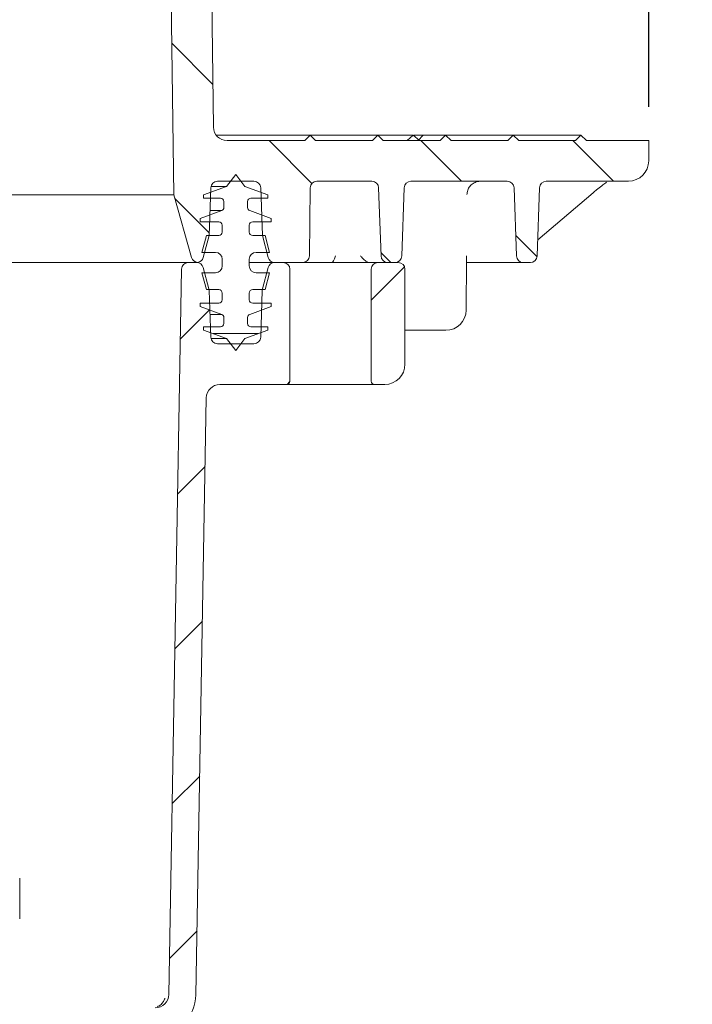
# Model space of a CAD drawing. Units: millimetres. Extents: x 237 to 1263, y 90 to 947.
# Drawn here: x 905 to 1004, y 381 to 527 of the extents above; entities that cross this region are included whole.
import ezdxf

# ---------------------------------------------------------------- set-up
doc = ezdxf.new("R2010")
doc.units = ezdxf.units.MM
doc.header["$LTSCALE"] = 5
doc.layers.add('MAßLINIE_MAßZEICHNUNGEN', color=7, linetype='Continuous')
doc.styles.add('SLDTEXTSTYLE0', font='TXT', dxfattribs={"width": 0.7})
doc.dimstyles.new('SLDDIMSTYLE0', dxfattribs={"dimtxt": 26.458333, "dimasz": 17.5, "dimexe": 0, "dimexo": 0.0625, "dimgap": 6.614583, "dimtad": 0, "dimdec": 0, "dimrnd": 1e-09, "dimzin": 12, "dimdsep": 46, "dimtxsty": 'SLDTEXTSTYLE0', "dimsah": 1, "dimcen": 0.09, "dimadec": 0, "dimazin": 3, "dimtfac": 1, "dimtdec": 0, "dimtofl": 0, "dimtmove": 0, "dimatfit": 3, "dimfxl": 0, "dimfrac": 2, "dimtolj": 1, "dimtzin": 12, "dimarcsym": 0})
doc.dimstyles.new('SLDDIMSTYLE1', dxfattribs={"dimtxt": 26.458333, "dimasz": 17.5, "dimexe": 0, "dimexo": 0.0625, "dimgap": 6.614583, "dimtad": 0, "dimdec": 0, "dimrnd": 1e-09, "dimzin": 12, "dimdsep": 46, "dimtxsty": 'SLDTEXTSTYLE0', "dimsah": 1, "dimcen": 0.09, "dimadec": 0, "dimazin": 3, "dimtfac": 1, "dimtdec": 0, "dimtmove": 0, "dimatfit": 0, "dimfxl": 0, "dimfrac": 2, "dimtolj": 1, "dimtzin": 12, "dimarcsym": 0})

# ---------------------------------------------------------------- blocks, each defined once
blk = doc.blocks.new('SW_HATCH_0')
at = {"color": 0, "linetype": 'Continuous', "lineweight": 18}
for p, q in [((132.48, -249.13), (138.56, -255.21)), ((146.85, -263.5), (153.19, -269.83)), ((169.3, -263.5), (175.3, -269.5)), ((191.75, -263.5), (197.75, -269.5)), ((132.95, -272.05), (138.02, -277.12)), ((183.3, -277.5), (186.46, -280.66)), ((163.39, -280.04), (164.85, -281.5)), ((166.87, -282.14), (161.94, -287.07)), ((138.11, -288.45), (133.74, -292.82)), ((138.56, -292), (145.32, -292)), ((149.93, -299.08), (149.52, -299.49)), ((137.41, -311.6), (133.34, -315.67)), ((137.02, -334.45), (132.94, -338.52)), ((136.62, -357.3), (132.55, -361.37)), ((136.22, -380.15), (132.15, -384.22))]:
    blk.add_line(p, q, dxfattribs=at)
blk = doc.blocks.new('_D')
at = {"layer": 'MAßLINIE_MAßZEICHNUNGEN', "color": 7}
for p, q in [((407.44, 513.77), (407.44, 937.89)), ((997.44, 513.77), (997.44, 937.89)), ((407.44, 932.89), (649.32, 932.89)), ((997.44, 932.89), (748.51, 932.89))]:
    blk.add_line(p, q, dxfattribs=at)
for points in [[(407.44, 932.89), (424.94, 925.39), (424.94, 940.39)], [(997.44, 932.89), (979.94, 940.39), (979.94, 925.39)]]:
    blk.add_solid(points, dxfattribs=at)
at = {"layer": 'MAßLINIE_MAßZEICHNUNGEN', "color": 7, "char_height": 26.458, "attachment_point": 1, "style": 'SLDTEXTSTYLE0'}
for s, insert in [('%%c', (649.32, 945.66)), ('590', (687.21, 945.66))]:
    blk.add_mtext(s, dxfattribs=dict(at, insert=insert))
blk = doc.blocks.new('_D_2')
at = {"layer": 'MAßLINIE_MAßZEICHNUNGEN', "color": 7}
for p, q in [((896.74, 772.77), (1183.42, 772.77)), ((1178.42, 772.77), (1178.42, 541.44)), ((1178.42, 160.77), (1178.42, 408.95)), ((853.58, 160.77), (1183.42, 160.77))]:
    blk.add_line(p, q, dxfattribs=at)
for points in [[(1178.42, 772.77), (1170.92, 755.27), (1185.92, 755.27)], [(1178.42, 160.77), (1185.92, 178.27), (1170.92, 178.27)]]:
    blk.add_solid(points, dxfattribs=at)
at = {"layer": 'MAßLINIE_MAßZEICHNUNGEN', "color": 7, "char_height": 26.458, "attachment_point": 1, "rotation": 90, "style": 'SLDTEXTSTYLE0'}
for s, insert in [('min 516', (1144.31, 416.74)), ('max 669', (1184.2, 408.95))]:
    blk.add_mtext(s, dxfattribs=dict(at, insert=insert))
blk = doc.blocks.new('_D_6')
at = {"layer": 'MAßLINIE_MAßZEICHNUNGEN', "color": 7}
for p, q in [((1039.81, 588.62), (1039.81, 627.64)), ((972.5, 588.62), (1044.81, 588.62)), ((972.5, 540.92), (1044.81, 540.92)), ((1039.81, 540.92), (1039.81, 510.92))]:
    blk.add_line(p, q, dxfattribs=at)
for points in [[(1039.81, 588.62), (1047.31, 606.12), (1032.31, 606.12)], [(1039.81, 540.92), (1032.31, 523.42), (1047.31, 523.42)]]:
    blk.add_solid(points, dxfattribs=at)
at = {"layer": 'MAßLINIE_MAßZEICHNUNGEN', "color": 7, "insert": (1025.64, 627.64), "char_height": 26.458, "attachment_point": 1, "rotation": 90, "style": 'SLDTEXTSTYLE0'}
blk.add_mtext('DA 40', dxfattribs=at)
blk = doc.blocks.new('_D_10')
at = {"layer": 'MAßLINIE_MAßZEICHNUNGEN', "color": 7}
for p, q in [((972.5, 564.77), (1106.02, 564.77)), ((1101.02, 564.77), (1101.02, 397.15)), ((1101.02, 175.73), (1101.02, 335.51)), ((964.44, 175.73), (1106.02, 175.73))]:
    blk.add_line(p, q, dxfattribs=at)
for points in [[(1101.02, 564.77), (1093.52, 547.27), (1108.52, 547.27)], [(1101.02, 175.73), (1108.52, 193.23), (1093.52, 193.23)]]:
    blk.add_solid(points, dxfattribs=at)
at = {"layer": 'MAßLINIE_MAßZEICHNUNGEN', "color": 7, "insert": (1086.85, 335.51), "char_height": 26.458, "attachment_point": 1, "rotation": 90, "style": 'SLDTEXTSTYLE0'}
blk.add_mtext('390', dxfattribs=at)

msp = doc.modelspace()

# ---------------------------------------------------------------- linework, layer by layer
at = {"color": 7, "linetype": 'Continuous', "lineweight": 18}
for p, q in [((932.94, 536.67), (932.94, 525.81)), ((927.29, 500.77), (926.88, 529.77)), ((932.94, 525.81), (933.15, 510.75)), ((933.55, 509.57), (947.44, 509.57)), ((935.15, 508.77), (946.64, 508.77)), ((946.64, 508.77), (947.44, 509.57)), ((947.44, 509.57), (948.24, 508.77)), ((947.44, 509.57), (957.44, 509.57)), ((948.24, 508.77), (956.64, 508.77)), ((956.64, 508.77), (957.44, 509.57)), ((957.44, 509.57), (958.24, 508.77)), ((957.44, 509.57), (962.65, 509.57)), ((958.24, 508.77), (966.64, 508.77)), ((961.77, 508.77), (962.65, 509.57)), ((962.65, 509.57), (963.57, 508.77)), ((962.81, 509.57), (964.11, 509.57)), ((964.11, 509.57), (963.39, 508.77)), ((964.11, 509.57), (967.44, 509.57)), ((966.64, 508.77), (967.44, 509.57)), ((967.44, 509.57), (968.24, 508.77)), ((967.44, 509.57), (977.44, 509.57)), ((968.24, 508.77), (976.64, 508.77)), ((976.64, 508.77), (977.44, 509.57)), ((977.44, 509.57), (978.24, 508.77)), ((977.44, 509.57), (987.44, 509.57)), ((978.24, 508.77), (986.64, 508.77)), ((986.64, 508.77), (987.44, 509.57)), ((987.44, 509.57), (988.24, 508.77)), ((988.24, 508.77), (997.44, 508.77)), ((997.44, 508.77), (997.44, 505.77)), ((935.08, 502.01), (936.44, 503.77)), ((936.44, 503.77), (937.79, 502.01)), ((931.69, 500.77), (935.08, 502.01)), ((932.75, 501.81), (932.51, 494.77)), ((932.78, 502.01), (935.08, 502.01)), ((939.12, 502.77), (933.75, 502.77)), ((937.79, 502.01), (941.19, 500.77)), ((940.37, 494.77), (940.12, 501.81)), ((947.43, 501.78), (947.34, 491.77)), ((956.55, 502.77), (948.43, 502.77)), ((957.9, 491.74), (957.55, 501.81)), ((961.32, 501.81), (960.97, 491.74)), ((976.55, 502.77), (962.32, 502.77)), ((977.9, 491.74), (977.55, 501.81)), ((981.32, 501.81), (980.97, 491.74)), ((994.44, 502.77), (982.32, 502.77)), ((855.02, 500.77), (927.29, 500.77)), ((929.92, 491.5), (927.29, 500.77)), ((931.69, 500.27), (931.69, 500.77)), ((934.19, 500.27), (931.69, 500.27)), ((941.19, 500.27), (938.69, 500.27)), ((941.19, 500.77), (941.19, 500.27)), ((981.05, 494.13), (989.25, 501.08)), ((934.69, 498.9), (934.69, 499.77)), ((938.19, 499.77), (938.19, 498.9)), ((931.19, 497.27), (934.36, 498.43)), ((931.19, 496.77), (931.19, 497.27)), ((932.64, 498.43), (934.36, 498.43)), ((938.52, 498.43), (941.69, 497.27)), ((941.69, 497.27), (941.69, 496.77)), ((933.94, 496.77), (931.19, 496.77)), ((934.44, 495.27), (934.44, 496.27)), ((938.44, 496.27), (938.44, 495.27)), ((941.69, 496.77), (938.94, 496.77)), ((931.44, 492.27), (932.11, 494.77)), ((932.51, 494.77), (931.64, 491.52)), ((932.11, 494.77), (933.94, 494.77)), ((938.94, 494.77), (940.77, 494.77)), ((941.24, 491.52), (940.37, 494.77)), ((940.77, 494.77), (941.44, 492.27)), ((933.44, 492.27), (931.44, 492.27)), ((934.44, 490.27), (934.44, 491.27)), ((938.44, 491.27), (938.44, 490.27)), ((941.44, 492.27), (939.44, 492.27)), ((855.02, 490.78), (930.78, 490.78)), ((855.02, 490.77), (929.42, 490.77)), ((929.42, 490.77), (930.67, 490.77)), ((931.64, 490.03), (932.48, 486.88)), ((942.2, 490.77), (938.44, 490.77)), ((940.39, 486.88), (941.24, 490.03)), ((946.34, 490.77), (942.2, 490.77)), ((942.2, 490.77), (943.44, 490.77)), ((946.34, 490.77), (949.44, 490.77)), ((949.44, 490.77), (951.44, 490.77)), ((951.44, 490.77), (957.44, 490.77)), ((957.44, 490.77), (960.44, 490.77)), ((959.97, 490.77), (958.9, 490.77)), ((970.48, 483.75), (970.55, 491.23)), ((972.82, 490.77), (971.19, 490.77)), ((978.9, 490.77), (975.13, 490.77)), ((979.97, 490.77), (978.9, 490.77)), ((928.42, 489.79), (926.55, 382.74)), ((932.11, 486.77), (931.44, 489.27)), ((931.44, 489.27), (933.44, 489.27)), ((939.44, 489.27), (941.44, 489.27)), ((941.44, 489.27), (940.77, 486.77)), ((944.44, 473.27), (944.44, 489.77)), ((956.44, 489.77), (956.44, 473.27)), ((961.44, 489.77), (961.44, 475.77)), ((933.94, 486.77), (932.11, 486.77)), ((932.51, 486.66), (932.75, 479.74)), ((934.44, 485.27), (934.44, 486.27)), ((938.44, 486.27), (938.44, 485.27)), ((940.77, 486.77), (938.94, 486.77)), ((940.12, 479.74), (940.36, 486.66)), ((931.19, 484.27), (931.19, 484.77)), ((931.19, 484.77), (933.94, 484.77)), ((934.36, 483.12), (931.19, 484.27)), ((941.69, 484.27), (938.52, 483.12)), ((938.94, 484.77), (941.69, 484.77)), ((941.69, 484.77), (941.69, 484.27)), ((932.64, 483.12), (934.36, 483.12)), ((934.69, 481.77), (934.69, 482.65)), ((938.19, 482.65), (938.19, 481.77)), ((931.69, 480.77), (931.69, 481.27)), ((931.69, 481.27), (934.19, 481.27)), ((938.69, 481.27), (941.19, 481.27)), ((941.19, 481.27), (941.19, 480.77)), ((935.08, 479.54), (931.69, 480.77)), ((941.19, 480.77), (937.79, 479.54)), ((967.48, 480.77), (961.44, 480.77)), ((932.78, 479.54), (935.08, 479.54)), ((933.75, 478.77), (939.12, 478.77)), ((936.44, 477.77), (935.08, 479.54)), ((937.79, 479.54), (936.44, 477.77)), ((934.09, 472.77), (943.94, 472.77)), ((949.44, 472.77), (943.94, 472.77)), ((951.44, 472.77), (949.44, 472.77)), ((956.94, 472.77), (951.44, 472.77)), ((956.94, 472.77), (958.44, 472.77)), ((932.09, 470.81), (930.55, 382.67)), ((904.52, 399.91), (904.52, 393.91))]:
    msp.add_line(p, q, dxfattribs=at)
for centre, radius, start, end in [((935.15, 510.77), 2, 180.8187, 270), ((994.44, 505.77), 3, 270, 0), ((933.75, 501.77), 1, 90, 178), ((939.12, 501.77), 1, 2, 90), ((948.43, 501.77), 1, 90, 179.5), ((956.55, 501.77), 1, 2, 90), ((962.32, 501.77), 1, 90, 178), ((976.55, 501.77), 1, 2, 90), ((982.32, 501.77), 1, 90, 178), ((934.19, 499.77), 0.5, 0, 90), ((938.69, 499.77), 0.5, 90, 180), ((934.19, 498.9), 0.5, 290, 0), ((938.69, 498.9), 0.5, 180, 250), ((933.94, 496.27), 0.5, 0, 90), ((938.94, 496.27), 0.5, 90, 180), ((933.94, 495.27), 0.5, 270, 0), ((938.94, 495.27), 0.5, 180, 270), ((930.88, 491.77), 1, 195.8187, 263.8661), ((930.67, 491.77), 1, 276.1339, 345), ((933.44, 491.27), 1, 0, 90), ((939.44, 491.27), 1, 90, 180), ((942.2, 491.77), 1, 195, 270), ((946.34, 491.77), 1, 270, 359.5), ((958.9, 491.77), 1, 182, 270), ((959.97, 491.77), 1, 270, 358), ((978.9, 491.77), 1, 182, 270), ((979.97, 491.77), 1, 270, 358), ((929.42, 489.77), 1, 90, 179), ((930.67, 489.77), 1, 15, 90), ((933.44, 490.27), 1, 270, 0), ((939.44, 490.27), 1, 180, 270), ((942.2, 489.77), 1, 90, 165), ((943.44, 489.77), 1, 0, 90), ((957.44, 489.77), 1, 90, 180), ((960.44, 489.77), 1, 0, 90), ((931.51, 486.63), 1, 2, 15), ((933.94, 486.27), 0.5, 0, 90), ((938.94, 486.27), 0.5, 90, 180), ((941.36, 486.63), 1, 165, 178), ((933.94, 485.27), 0.5, 270, 0), ((938.94, 485.27), 0.5, 180, 270), ((934.19, 482.65), 0.5, 0, 70), ((938.69, 482.65), 0.5, 110, 180), ((967.48, 483.77), 3, 270, 359.5), ((934.19, 481.77), 0.5, 270, 0), ((938.69, 481.77), 0.5, 180, 270), ((933.75, 479.77), 1, 182, 270), ((939.12, 479.77), 1, 270, 358), ((958.44, 475.77), 3, 270, 0), ((934.09, 470.77), 2, 90, 179), ((943.94, 473.27), 0.5, 270, 0), ((956.94, 473.27), 0.5, 180, 270), ((924.55, 382.77), 2, 270, 359), ((924.55, 382.77), 6, 270, 359)]:
    msp.add_arc(centre, radius, start, end, dxfattribs=at)
for points, knots in [([(970.6, 500.79), (970.62, 501.01), (970.66, 501.44), (970.99, 502.03), (971.48, 502.47), (972.05, 502.73), (972.44, 502.76), (972.61, 502.77)], [0, 0, 0, 0, 0.208845, 0.416918, 0.625605, 0.838822, 1, 1, 1, 1]), ([(989.25, 501.08), (989.41, 501.22), (989.83, 501.57), (990.46, 502.07), (990.98, 502.46), (991.17, 502.59), (991.2, 502.62)], [0, 0, 0, 0, 0.239341, 0.628153, 0.938053, 1, 1, 1, 1]), ([(951.18, 491.77), (951.18, 491.76), (951.11, 491.57), (950.98, 491.22), (950.8, 490.84), (950.71, 490.8), (950.66, 490.77)], [0, 0, 0, 0, 0.003203, 0.411294, 0.74203, 1, 1, 1, 1]), ([(955.91, 490.85), (955.74, 490.94), (955.39, 491.13), (955.08, 491.49), (954.91, 491.71), (954.86, 491.76), (954.86, 491.77)], [0, 0, 0, 0, 0.412037, 0.841697, 0.995864, 1, 1, 1, 1]), ([(970.55, 491.23), (970.55, 491.4), (970.55, 491.58), (970.54, 491.76), (970.54, 491.77)], [0, 0, 0, 0, 0.991904, 1, 1, 1, 1]), ([(971.19, 490.77), (971.05, 490.77), (970.82, 490.77), (970.62, 490.77), (970.54, 490.77)], [0, 0, 0, 0, 0.612032, 1, 1, 1, 1]), ([(975.13, 490.77), (975.1, 490.77), (975.01, 490.77), (974.67, 490.77), (974.14, 490.77), (973.49, 490.77), (973.04, 490.77), (972.82, 490.77)], [0, 0, 0, 0, 0.146305, 0.359609, 0.572978, 0.786495, 1, 1, 1, 1]), ([(925.98, 382.18), (925.98, 382.18), (925.98, 382.19), (925.97, 382.15), (925.93, 382.02), (925.81, 381.73), (925.51, 381.34), (925.17, 381.04), (924.91, 380.97), (924.85, 380.95)], [0, 0, 0, 0, 0.026691, 0.132882, 0.232389, 0.383056, 0.631592, 0.917655, 1, 1, 1, 1])]:
    msp.add_open_spline(points, degree=3, knots=knots, dxfattribs=at)

# ---------------------------------------------------------------- block references
msp.add_blockref('SW_HATCH_0', (794.5, 772.27), dxfattribs=at)

# ---------------------------------------------------------------- dimensions: what is measured, and where the dimension line sits
at = {"layer": 'MAßLINIE_MAßZEICHNUNGEN', "color": 7}
dim = msp.add_linear_dim(base=(407.44, 932.89), p1=(997.44, 508.77), p2=(407.44, 508.77), text='%%c<>', dimstyle='SLDDIMSTYLE0', dxfattribs=at)
dim.commit()
dim.dimension.update_dxf_attribs({"geometry": '_D', "text_midpoint": (698.91, 932.89), "dimtype": 160})
for base, p1, p2, text, dimstyle, picture, middle in [((1178.42, 160.77), (891.74, 772.77), (848.58, 160.77), 'min 516\\Pmax 669', 'SLDDIMSTYLE0', '_D_2', (1178.42, 475.2)), ((1039.81, 588.62), (967.5, 540.92), (967.5, 588.62), 'DA 40', 'SLDDIMSTYLE1', '_D_6', (1039.81, 672.69)), ((1101.02, 564.77), (959.44, 175.73), (967.5, 564.77), '390', 'SLDDIMSTYLE0', '_D_10', (1101.02, 366.33))]:
    dim = msp.add_linear_dim(base=base, p1=p1, p2=p2, angle=90, text=text, dimstyle=dimstyle, dxfattribs=at)
    dim.commit()
    dim.dimension.update_dxf_attribs({"geometry": picture, "text_midpoint": middle, "dimtype": 160})

doc.saveas('drawing.dxf')
